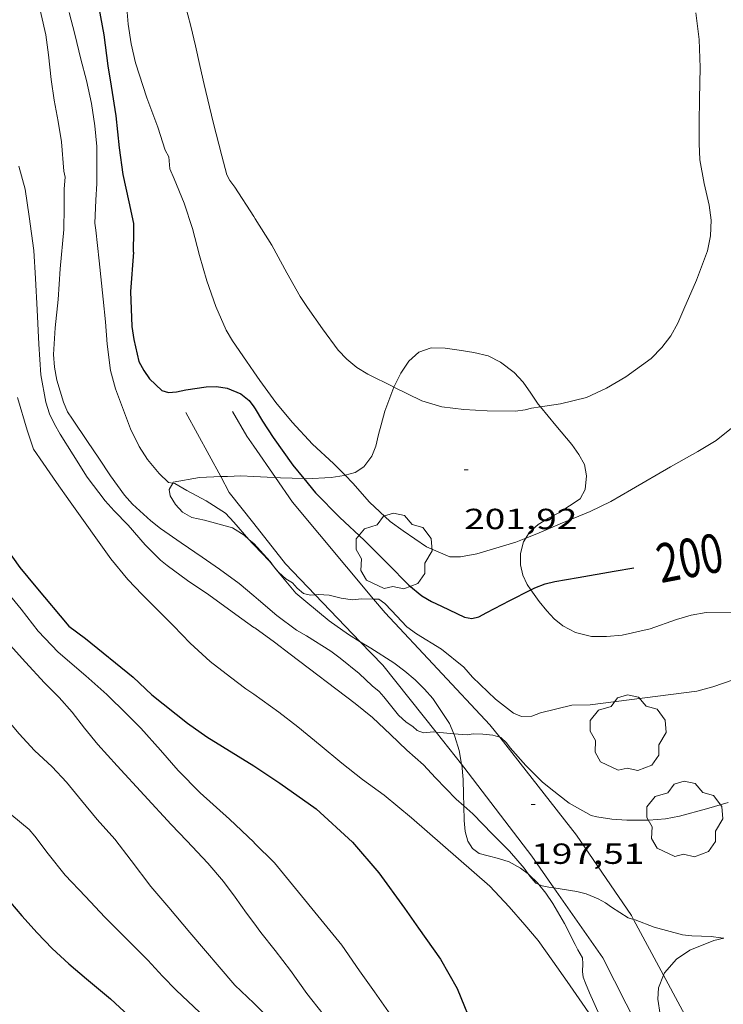
# Model space of a CAD drawing. Units: inches. Extents: x 453998 to 455002, y 4601498 to 4602003.
# Drawn here: x 454894 to 454930, y 4601714 to 4601765 of the extents above; entities that cross this region are included whole.
import ezdxf
from ezdxf.enums import TextEntityAlignment as Align

# ---------------------------------------------------------------- set-up
doc = ezdxf.new("R2010")
doc.units = ezdxf.units.IN
doc.header["$MEASUREMENT"] = 0
for name, color, linetype, lineweight in [('ARBRE', 7, 'Continuous', 0), ('BOSC', 7, 'Continuous', 0), ('CAMI i PISTA FORESTAL', 7, 'Continuous', 0), ('CORBA DE NIVELL', 7, 'Continuous', 0), ('CORBA MESTRA', 7, 'Continuous', 0), ('COTA ALTIMETRICA', 7, 'Continuous', 0), ('ETIQUETA CORBA MESTRA', 7, 'Continuous', 0)]:
    doc.layers.add(name, color=color, linetype=linetype, lineweight=lineweight)
doc.styles.add('Style-Arial', font='ARIAL.TTF')
doc.linetypes.add('bosc', pattern='A,-2.235,[9,dgnlstyle-mataro.shx,S=0.035752,R=0,X=0,Y=0],-2.235', length=4.47)

# ---------------------------------------------------------------- blocks, each defined once
blk = doc.blocks.new('COTA')
at = {"color": 0, "linetype": 'ByBlock', "lineweight": -2}
blk.add_line((0, 0), (0.2, 0), dxfattribs=at)
blk = doc.blocks.new('ARBRE')
at = {"color": 0, "linetype": 'ByBlock', "lineweight": -2, "flags": 128}
blk.add_lwpolyline([(-0.507, -1.872), (-1.415, -1.448), (-1.697, -0.9400000000000001), (-1.675, -0.342), (-1.951, 0.138), (-1.943, 0.686), (-1.511, 1.208), (-0.871, 1.406), (-0.543, 1.846), (-0.027, 2.012), (0.541, 1.882), (0.933, 1.428), (1.495, 1.262), (1.921, 0.6940000000000001), (1.969, 0.068), (1.593, -0.562), (1.593, -1.098), (1.229, -1.618), (0.505, -1.886), (-0.049, -1.762), (-0.507, -1.872)], dxfattribs=at)

msp = doc.modelspace()

# ---------------------------------------------------------------- linework, layer by layer
at = {"layer": 'BOSC', "color": 3, "linetype": 'bosc', "lineweight": 20}
for points in [[(454920.8434103744, 4601744.850017547, 205.0047105107729), (454920.7219163351, 4601744.998288315, 205.020317863008), (454920.3399200449, 4601745.565292092, 205.060317925024), (454919.9429236177, 4601746.117295961, 205.0363178878144), (454919.4769266815, 4601746.616300269, 205.0043178382016), (454918.7829296269, 4601747.146306357, 204.9883178133952), (454918.1429311233, 4601747.474311722, 204.9803178009921), (454917.4089313815, 4601747.658317576, 204.9563177637825), (454916.6469310499, 4601747.770323531, 204.8923176645568), (454915.9219307377, 4601747.877329199, 204.7643174661056), (454915.2119297204, 4601747.888334602, 204.5883171932352), (454914.5819270973, 4601747.671339047, 204.440316963776), (454914.059922737, 4601747.203342282, 204.3363168025345), (454913.648917403, 4601746.58434444, 204.2643166909056), (454913.3129119047, 4601745.928345973, 204.2283166350912), (454913.2912320912, 4601745.869919784, 204.2270572525909)], [(454913.2912320912, 4601745.869919784, 204.2270572525909), (454912.8309013013, 4601744.629347617, 204.2003165916801), (454912.6278957208, 4601743.93534808, 204.1243164738497), (454912.4968917467, 4601743.438348304, 204.0443163498176), (454912.3558869225, 4601742.831348431, 203.940316188576), (454912.1598826502, 4601742.308349109, 203.8643160707456), (454911.7478778611, 4601741.761351387, 203.7883159529152), (454911.2978749934, 4601741.475354358, 203.7323158660928), (454910.7707777418, 4601741.330935851, 203.7175976488256)], [(454920.0812622507, 4601738.09625401, 204.2512254803252), (454920.2688656157, 4601738.406281532, 204.3243167839297), (454920.7238693257, 4601738.802278694, 204.4203169327681), (454921.25687258, 4601739.122275146, 204.4803170257921), (454921.7898754627, 4601739.393271522, 204.4763170195904), (454922.879882646, 4601740.117264373, 204.4643170009856), (454923.1408867305, 4601740.602263145, 204.5203170878081), (454923.2048921714, 4601741.306263751, 204.6923173544768), (454923.1028963988, 4601741.884265421, 204.840317583936), (454922.8138998205, 4601742.394268405, 204.90031767696), (454922.4459032334, 4601742.919272011, 204.90031767696), (454921.6249093735, 4601743.896279754, 204.9043176831616), (454920.8434103744, 4601744.850017547, 205.0047105107729)], [(454904.3665401656, 4601741.260284732, 203.0200692197622), (454903.2718606305, 4601741.222414863, 202.8443144893376), (454901.9238566361, 4601740.971424702, 202.5443140242176), (454901.8981711324, 4601740.925722199, 202.5303258636408)], [(454906.0738653236, 4601741.268393675, 203.3593152877936), (454905.3998645215, 4601741.300398838, 203.2043150474816), (454904.7168632502, 4601741.272403977, 203.0763148490305), (454904.3665401656, 4601741.260284732, 203.0200692197622)], [(454907.1885116933, 4601741.20935193, 203.601816002705), (454906.7578661413, 4601741.236388435, 203.5163155312065), (454906.0738653236, 4601741.268393675, 203.3593152877936)], [(454908.6547928285, 4601741.159785009, 203.717678054312), (454907.442866877, 4601741.193383171, 203.6523157420609), (454907.1885116933, 4601741.20935193, 203.601816002705)], [(454910.7707777418, 4601741.330935851, 203.7175976488256), (454910.7248729139, 4601741.318358462, 203.7163158412864), (454910.0638711607, 4601741.222363329, 203.7243158536897), (454908.7778686661, 4601741.156372984, 203.7243158536897), (454908.6547928285, 4601741.159785009, 203.717678054312)], [(454901.8981711324, 4601740.925722199, 202.5303258636408), (454901.7108534303, 4601740.592425731, 202.4283138443712), (454901.7588510234, 4601740.26542486, 202.3563137327424), (454902.0368480781, 4601739.82042206, 202.2603135839041), (454902.4068456471, 4601739.424418638, 202.2123135094849), (454902.8878443593, 4601739.156414574, 202.2683135963072), (454903.5278443423, 4601739.023409511, 202.3683137513472), (454904.9778435174, 4601738.618397881, 202.5123139746048), (454905.5778415948, 4601738.242392746, 202.5163139808064), (454905.8206629191, 4601738.031879096, 202.5163139808064)], [(454905.8206629191, 4601738.031879096, 202.5163139808064), (454906.0738391011, 4601737.812388316, 202.5163139808064)], [(454906.0738391011, 4601737.812388316, 202.5163139808064), (454906.9188333775, 4601736.885380467, 202.5243139932096), (454907.0888182005, 4601736.650749781, 202.5267081707208)], [(454920.3387097618, 4601735.42889262, 203.5371341280006), (454920.1458449083, 4601735.702278272, 203.5883156428353), (454919.9378482657, 4601736.187280603, 203.7723159281088), (454919.8188520722, 4601736.713282321, 203.9283161699712), (454919.8128565169, 4601737.300283277, 204.0683163870273), (454919.9608612761, 4601737.89728308, 204.2043165978816), (454920.0812622507, 4601738.09625401, 204.2512254803252)], [(454907.0888182005, 4601736.650749781, 202.5267081707208), (454907.2028308435, 4601736.493377704, 202.5283139994112), (454908.2398230731, 4601735.25736792, 202.680314235072), (454908.7518206952, 4601734.839363387, 202.8603145141441), (454909.9478149316, 4601733.835352756, 203.2563151281024), (454910.9498111359, 4601733.13034406, 203.5723156180288), (454911.5526727739, 4601732.762586983, 203.7221214466456)], [(454934.1295693949, 4601734.453252034, 202.6163141358465), (454933.4798554363, 4601734.365175027, 202.6163141358465), (454932.7188539834, 4601734.329180746, 202.620314142048), (454931.0408509949, 4601734.278193399, 202.620314142048), (454929.3808483074, 4601734.263205971, 202.5643140552257), (454928.5938460933, 4601734.132211739, 202.5203139870081), (454927.8488432766, 4601733.913217052, 202.4643139001856), (454926.4828374941, 4601733.430226668, 202.3523137265408), (454925.0408327848, 4601733.104237103, 202.3923137885568), (454924.2378309785, 4601733.030243081, 202.5243139932096), (454923.4658297892, 4601733.031248941, 202.6963142598784), (454922.636830029, 4601733.232255544, 202.8963145699585), (454921.9828316555, 4601733.580261045, 203.0843148614336), (454921.5488336763, 4601733.935264888, 203.220315072288), (454921.1598362295, 4601734.351268484, 203.3443152645376), (454920.7638392197, 4601734.826272225, 203.4243153885697), (454920.3387097618, 4601735.42889262, 203.5371341280006)], [(454911.5526727739, 4601732.762586983, 203.7221214466456), (454912.1088075684, 4601732.42333417, 203.8603160645441), (454913.2828036979, 4601731.673324099, 204.1323164862528), (454913.8598013601, 4601731.24731906, 204.2123166102849), (454914.3907988145, 4601730.803314343, 204.1883165730753), (454914.8607959315, 4601730.32731004, 204.0963164304384), (454915.296792882, 4601729.83630597, 203.940316188576), (454916.1457844786, 4601728.555297543, 203.5443155746177), (454916.3698457492, 4601728.028586865, 203.4260589059056)], [(454916.3698457492, 4601728.028586865, 203.4260589059056), (454916.4337797884, 4601727.878294309, 203.3923153389568), (454916.6567746483, 4601727.155291495, 203.2483151156993), (454916.7787518707, 4601726.452907166, 203.1027230376956)], [(454916.7787518707, 4601726.452907166, 203.1027230376956), (454916.780769423, 4601726.441289447, 203.1003148862401), (454916.8557636438, 4601725.664287674, 202.8643145203456), (454916.8797578765, 4601724.899286305, 202.5803140800321), (454916.8923032201, 4601724.316371197, 202.3622077945007)], [(454916.8923032201, 4601724.316371197, 202.3622077945007), (454916.908747701, 4601723.552283998, 202.0763132986305), (454916.9637434842, 4601722.985282701, 201.840312932736), (454917.090739986, 4601722.498280982, 201.6123125792448), (454917.3417374463, 4601722.112278479, 201.340312157536), (454917.685736098, 4601721.864275485, 201.0963117792384), (454918.144735808, 4601721.732271797, 200.9323115249729)], [(454918.144735808, 4601721.732271797, 200.9323115249729), (454918.6857357059, 4601721.608267501, 200.9443115435777), (454919.2187351437, 4601721.425263172, 201.0723117420288), (454919.8187335928, 4601721.098258113, 201.2683120459072), (454920.2069186288, 4601720.804068403, 201.3901645515869)], [(454920.2069186288, 4601720.804068403, 201.3901645515869), (454920.2647317197, 4601720.760254204, 201.4083122629633), (454920.7057291181, 4601720.327250187, 201.5163124304065), (454920.7577905916, 4601720.261848561, 201.5194206077022)], [(454920.7577905916, 4601720.261848561, 201.5194206077022), (454921.1077259096, 4601719.822246354, 201.540312467616), (454921.483722418, 4601719.285242669, 201.5163124304065), (454922.0777155238, 4601718.255236565, 201.4043122567616), (454922.628708191, 4601717.176230712, 201.30031209552), (454922.765706279, 4601716.896229238, 201.30031209552), (454922.9977034973, 4601716.482226836, 201.2923120831168), (454923.014701164, 4601716.171226225, 201.1963119342784), (454922.9986982408, 4601715.789225753, 201.0843117606336), (454923.0456961208, 4601715.500224949, 201.0123116490048), (454923.1536938982, 4601715.185223641, 200.9483115497792), (454923.3716905031, 4601714.693221224, 200.8683114257473), (454923.8736825027, 4601713.536215621, 200.7083111776832), (454924.3936752888, 4601712.479210036, 200.5923109978369), (454924.8066707089, 4601711.791205836, 200.4283107435712), (454924.9626688945, 4601711.520204233, 200.3443106133377), (454925.2906638413, 4601710.787200607, 200.1523103156609), (454925.3219538861, 4601710.685106402, 200.1331676967197)], [(454927.174064933, 4601715.597302157, 200.6065420695843), (454927.221704272, 4601715.721193605, 200.5963110040384), (454927.8397105869, 4601716.427190012, 200.4043107063616), (454928.5397150942, 4601716.878185399, 200.1963103838784), (454929.7757207663, 4601717.373176788, 199.8923099125568), (454930.2816054763, 4601717.496328176, 199.8165220810084)], [(454929.3673941764, 4601709.364099235, 199.4714175134528), (454928.840664254, 4601710.116172631, 199.540309366816), (454928.6576659582, 4601710.378174426, 199.6043094660417), (454928.2716695404, 4601710.929178209, 199.8603098629441), (454927.5846769733, 4601712.049185159, 200.340310607136), (454927.2566821403, 4601712.797188806, 200.5323109048128), (454927.0036876587, 4601713.576191934, 200.660311103264), (454926.879693476, 4601714.368194103, 200.6763111280705), (454926.9236979297, 4601714.946194665, 200.660311103264), (454927.174064933, 4601715.597302157, 200.6065420695843)]]:
    msp.add_polyline3d(points, dxfattribs=at)
at = {"layer": 'CAMI i PISTA FORESTAL', "color": 7, "linetype": 'Continuous', "lineweight": 0, "elevation": 199.8533098516054}
msp.add_lwpolyline([(454902.5768849273, 4601744.566425323), (454904.3665401656, 4601741.260284732)], dxfattribs=at)
at = {"layer": 'CAMI i PISTA FORESTAL', "color": 7, "linetype": 'Continuous', "lineweight": 0, "extrusion": (0.7255521476493072, 0.4217960097437513, 0.5437482939796017), "elevation": 2271163.535707872, "flags": 128}
msp.add_lwpolyline([(3749696.767336238, -1471246.740897033), (3749697.404015145, -1471246.651531213), (3749698.865396601, -1471246.661063568)], dxfattribs=at)
at = {"layer": 'CAMI i PISTA FORESTAL', "color": 7, "linetype": 'Continuous', "lineweight": 0, "elevation": 199.6925841827331, "flags": 128}
msp.add_lwpolyline([(454904.3665401656, 4601741.260284732), (454904.8038571646, 4601740.452402046), (454906.0738469017, 4601738.840389911)], dxfattribs=at)
at = {"layer": 'CAMI i PISTA FORESTAL', "color": 7, "linetype": 'Continuous', "lineweight": 0}
for points in [[(454907.1885116933, 4601741.20935193, 199.6662791074984), (454906.0738771526, 4601742.827396091, 199.8983099218592)], [(454912.2429271271, 4601734.959363168, 198.9739908186186), (454908.0578583764, 4601739.947376572, 199.4853092815441), (454907.1885116933, 4601741.20935193, 199.6662791074984)], [(454906.0738469011, 4601738.84038991, 199.4533092319312), (454907.7048337159, 4601736.769374323, 199.1973088350288), (454909.2346796204, 4601735.17633285, 198.9824634278565)], [(454909.2346796204, 4601735.17633285, 198.9824634278565), (454911.5526727739, 4601732.762586983, 198.6569337902628)], [(454918.7400316745, 4601727.849673716, 197.9607632397492), (454918.2387872304, 4601728.49028156, 198.0373070365648), (454912.837822561, 4601734.250331471, 198.9013083761104), (454912.2429271271, 4601734.959363168, 198.9739908186186)], [(454911.5526727739, 4601732.762586983, 198.6569337902628), (454912.7178018811, 4601731.549328194, 198.4933077435473), (454915.4630958895, 4601728.104032353, 197.8892191193663)], [(454915.4630958895, 4601728.104032353, 197.8892191193663), (454916.7787518707, 4601726.452907166, 197.5997154053056)], [(454925.636099206, 4601718.461773977, 196.9792041889927), (454925.5247240091, 4601718.669211052, 197.005305436552), (454922.6917509534, 4601722.799238951, 197.3573059822928), (454918.7400316745, 4601727.849673716, 197.9607632397492)], [(454916.7787518707, 4601726.452907166, 197.5997154053056), (454916.8987685512, 4601726.302288337, 197.5733063171792), (454920.3927391794, 4601721.717254718, 197.1173056101968), (454921.5306883411, 4601720.092030734, 196.975604233677)], [(454921.5306883411, 4601720.092030734, 196.975604233677), (454924.0547051741, 4601716.487218823, 196.6613049032144), (454926.4536729588, 4601711.751193278, 196.2133042086353), (454927.1112925702, 4601709.751669981, 195.9602787438172)], [(454927.174064933, 4601715.597302157, 196.6187754284126), (454925.636099206, 4601718.461773977, 196.9792041889927)], [(454929.8550172558, 4601709.297807787, 195.9604738511718), (454928.7676832082, 4601712.629177081, 196.245304258248), (454927.174064933, 4601715.597302157, 196.6187754284126)]]:
    msp.add_polyline3d(points, dxfattribs=at)
at = {"layer": 'CORBA DE NIVELL', "color": 30, "linetype": 'Continuous', "lineweight": 0, "flags": 128}
for points, elevation in [([(454898.9470770292, 4601770.626493267), (454899.3060625928, 4601768.650487478), (454899.3930551098, 4601767.646485263), (454899.513039711, 4601765.592481167), (454899.6060319717, 4601764.55347885), (454899.7600245092, 4601763.538476109), (454899.9780174037, 4601762.557472934), (454900.5560046271, 4601760.755465755), (454901.1339940736, 4601759.24645903), (454901.5119856988, 4601758.06545433), (454901.7039833863, 4601757.72145234), (454901.7559787779, 4601757.103450988), (454901.9649752474, 4601756.595448614), (454902.4789665523, 4601755.344442775), (454902.9159573204, 4601754.038437434), (454903.2689473665, 4601752.654432611), (454903.6519379904, 4601751.340427667), (454904.1209287627, 4601750.028422074), (454904.6459202894, 4601748.804416193), (454904.9699166565, 4601748.259412889), (454905.6909097467, 4601747.201405778), (454906.0739061901, 4601746.654402025)], 201.0003116304), ([(454901.6060670463, 4601768.767470209), (454902.2040531398, 4601766.81246264), (454902.8340362706, 4601764.460454214), (454903.0690289109, 4601763.442450852), (454903.2980215949, 4601762.431447547), (454903.5200144502, 4601761.444444333), (454903.9730005162, 4601759.515437906), (454904.4249880601, 4601757.781431788), (454904.6879809638, 4601756.792428259), (454904.8449790826, 4601756.512426634), (454905.0929767812, 4601756.158424202), (454906.0739668753, 4601754.652414424)], 202.0003131808), ([(454894.9390349566, 4601765.900516349), (454895.3610212476, 4601764.007510212), (454895.4970136281, 4601762.975507581), (454895.6380041802, 4601761.701504536), (454895.7859963441, 4601760.638501765), (454895.9949883674, 4601759.544498484), (454896.167980737, 4601758.503495557), (454896.291969472, 4601756.993492275), (454896.3629671768, 4601756.676491246), (454896.2969624992, 4601756.073490812), (454896.308955249, 4601755.115489234), (454896.2889465909, 4601753.978487624), (454896.0949310316, 4601751.967485978), (454896.0039188112, 4601750.3754842), (454895.8439074853, 4601748.915483151), (454895.7618970315, 4601747.554481662), (454895.8028920494, 4601746.88948032), (454895.927887243, 4601746.23047835), (454896.2728791205, 4601745.089473964), (454896.4758757021, 4601744.597471661), (454896.736873269, 4601744.2234691), (454897.5118657677, 4601743.076461441), (454898.08486007, 4601742.208455748), (454898.6868541594, 4601741.306449782), (454899.4158477096, 4601740.307442702), (454899.825844855, 4601739.847438878), (454900.7618397581, 4601738.984430438), (454901.2708375806, 4601738.593425969), (454902.3308335561, 4601737.84641677), (454903.4148297356, 4601737.121407419), (454904.3008263671, 4601736.496399728), (454905.3248223172, 4601735.753390807), (454906.0738187361, 4601735.128384154)], 198.0003069792), ([(454920.8434103744, 4601744.850017547), (454921.8749181984, 4601745.008279582), (454923.2129227085, 4601745.329269928), (454924.2449279429, 4601745.80826284), (454925.2389339454, 4601746.396256209), (454926.5339431993, 4601747.351247865), (454927.0979483303, 4601747.912244455), (454927.5549536217, 4601748.516241923), (454927.9099590963, 4601749.165240237), (454928.219965002, 4601749.880238993), (454928.8689773896, 4601751.380236394), (454929.4389896698, 4601752.882234396), (454929.604995853, 4601753.663234349), (454929.6270020027, 4601754.469235431), (454929.5330077297, 4601755.243237345), (454929.2750157442, 4601756.352241023), (454929.052024587, 4601757.563244591), (454929.0190310308, 4601758.419246169), (454929.011039046, 4601759.47724787), (454929.0290485052, 4601760.720249661), (454929.0590607146, 4601762.323251917), (454929.0100716482, 4601763.774254538), (454928.843081769, 4601765.142257927)], 202.0003131808), ([(454893.9759677706, 4601757.242510234), (454894.2949592512, 4601756.054505971), (454894.5109489863, 4601754.657502167), (454894.740936004, 4601752.899497696), (454894.824925284, 4601751.469494842), (454894.9069131345, 4601749.851491711), (454894.9978999063, 4601748.089488289), (454895.0958880548, 4601746.507485092), (454895.3568776927, 4601745.088480912), (454895.5518735487, 4601744.502478523), (454895.8028697876, 4601743.955475772), (454896.1028663678, 4601743.443472701), (454896.7708594213, 4601742.391466002), (454897.4968517302, 4601741.229458692), (454898.4188439104, 4601740.010449806), (454898.8878408286, 4601739.50844547), (454899.594836272, 4601738.763438949), (454900.4798298972, 4601737.742430652), (454901.2598252034, 4601736.964423528), (454901.6068236245, 4601736.685420462), (454902.6598193994, 4601735.913411275), (454903.7528154944, 4601735.175401838), (454905.1508099756, 4601734.16238966), (454906.0738063988, 4601733.502381633)], 197.0003054288), ([(454882.4188328852, 4601748.295987917), (454882.5878804006, 4601748.054582397), (454883.179874907, 4601747.209576595), (454883.9268679161, 4601746.135569261), (454884.6868595341, 4601744.875561541), (454885.8258479005, 4601743.109550162), (454886.4068415475, 4601742.15354427), (454887.012834338, 4601741.079538007), (454887.8048239115, 4601739.543529617), (454888.5558157279, 4601738.311522008), (454889.4138084993, 4601737.183513749), (454890.2368023319, 4601736.202505983), (454894.314774518, 4601731.703468067), (454895.2907679505, 4601730.63845901), (454896.0537634504, 4601729.88945206), (454896.7107587327, 4601729.133445902), (454897.3597534412, 4601728.303439691), (454898.042748157, 4601727.467433214), (454899.028741438, 4601726.380424047), (454901.8087227654, 4601723.351398258), (454902.6257176661, 4601722.512390758)], 193.0002992272001), ([(454893.8998773383, 4601745.339492356), (454894.3948652828, 4601743.649485979), (454894.7278583784, 4601742.671481938), (454895.2258536496, 4601741.946477034), (454895.9168472396, 4601740.960470264), (454896.6098408023, 4601739.970463471), (454898.7088216809, 4601737.021442971), (454899.5878150009, 4601735.96143466), (454900.3268102587, 4601735.185427848), (454901.0948056676, 4601734.423420839), (454901.9438006407, 4601733.587413101), (454902.8037951377, 4601732.68640518), (454903.8247895808, 4601731.745395974), (454904.8657850942, 4601730.941386829), (454905.6707817974, 4601730.342379793), (454906.0737802446, 4601730.055376289)], 196.0003038784), ([(454905.8206629191, 4601738.031879096), (454906.0258389129, 4601737.797388656), (454906.0738386079, 4601737.747388215)], 199.0003085296), ([(454893.1548020151, 4601735.564482854), (454894.0837948663, 4601734.432474051), (454894.9637876415, 4601733.300465618), (454895.9967810258, 4601732.217456101), (454897.4297740058, 4601730.99944334), (454898.5047684112, 4601730.042433699), (454899.5387623584, 4601729.03342429), (454900.2587579965, 4601728.311417708), (454901.2667510233, 4601727.186408316), (454902.1777444157, 4601726.129399764), (454903.3167374862, 4601724.983389346), (454904.8287294885, 4601723.62037576), (454906.0737224199, 4601722.434364474)], 194.0003007776), ([(454893.0887527303, 4601729.082473305), (454893.985746101, 4601728.025464862), (454894.769740776, 4601727.163457576), (454895.6787358269, 4601726.325449381), (454896.4227309256, 4601725.527442497), (454897.1897249217, 4601724.579435208), (454898.0087188012, 4601723.605427483), (454898.9157125439, 4601722.595419036), (454899.7517055697, 4601721.505411004), (454900.7766969004, 4601720.15340113), (454901.6916902079, 4601719.084392529), (454902.7806821538, 4601717.800382276), (454905.0996650656, 4601715.074360454), (454905.7486614737, 4601714.46835459), (454906.0736595572, 4601714.149351629)], 192.0002976768), ([(454893.6017136836, 4601723.831461272), (454894.5017095552, 4601723.103453316), (454894.7927073278, 4601722.75045056), (454895.4827015082, 4601721.842443917), (454896.3496945667, 4601720.750435646), (454897.4066878137, 4601719.644425911)], 191.0002961264), ([(454902.6257176661, 4601722.512390758), (454903.6997105524, 4601721.355380815), (454904.5067046409, 4601720.411373228), (454905.1136995423, 4601719.615367387), (454905.6946941986, 4601718.792361704), (454906.0736909241, 4601718.283358039)], 193.0002992272), ([(454897.4066878137, 4601719.644425911), (454898.4026812695, 4601718.5784167), (454899.3776754439, 4601717.611407803), (454900.6066679484, 4601716.372396557), (454901.372662899, 4601715.550389471), (454902.0816585428, 4601714.831382976), (454903.2976516948, 4601713.680371965), (454904.343646685, 4601712.806362675), (454905.8746407806, 4601711.715349366), (454906.0736399737, 4601711.568347628)], 191.0002961264)]:
    msp.add_lwpolyline(points, dxfattribs=dict(at, elevation=elevation))
at = {"layer": 'CORBA DE NIVELL', "color": 30, "linetype": 'Continuous', "lineweight": 0}
for points, elevation in [([(454896.5690318082, 4601765.152502823), (454896.8610238083, 4601764.03849888), (454897.1680144964, 4601762.748494551), (454897.4510065813, 4601761.647490696), (454897.714998098, 4601760.475486876), (454897.8849896359, 4601759.325483805), (454897.9849817254, 4601758.262481398), (454897.9929672531, 4601756.353478377), (454897.9349607062, 4601755.502477497), (454897.8799515842, 4601754.311476069), (454897.9439489822, 4601753.955475031), (454898.1109371618, 4601752.363471296), (454898.3109226079, 4601750.404466742), (454898.4269139179, 4601749.235464049), (454898.5219053016, 4601748.080461537), (454898.6858953126, 4601746.730458198), (454898.949888529, 4601745.782454726), (454899.7138741362, 4601743.729445745), (454900.1608678639, 4601742.811440932), (454900.6058635157, 4601742.147436526), (454901.2068588933, 4601741.415430831), (454901.6788562032, 4601740.964426549), (454901.8981711324, 4601740.925722199)], 199.0003085296), ([(454906.0739668753, 4601754.652414424), (454906.1459661523, 4601754.542413708), (454906.9959570903, 4601753.174405138), (454907.7679474977, 4601751.752397075), (454908.4599392759, 4601750.527389925), (454908.844935692, 4601749.97638615), (454909.6159285334, 4601748.875378593), (454910.4199213882, 4601747.769370778), (454910.8609185588, 4601747.306366714), (454911.3789161827, 4601746.887362135), (454911.9509144747, 4601746.545357264), (454913.2639114873, 4601745.883346274), (454913.2912320912, 4601745.869919784)], 202.0003131808), ([(454920.0812622507, 4601738.09625401), (454920.6568655951, 4601738.324278461), (454921.8618713404, 4601738.835270111), (454923.3978785551, 4601739.472259443), (454924.471884143, 4601739.989252096), (454925.5318903844, 4601740.595244993), (454927.5299023138, 4601741.759231637), (454928.9519105962, 4601742.560222089), (454929.883916328, 4601743.125215895), (454930.9329242673, 4601743.957209225), (454931.1499290196, 4601744.539208481), (454931.2599331812, 4601745.065208461), (454931.3279379453, 4601745.679208897), (454931.3689496331, 4601747.211210962), (454931.4739627326, 4601748.916212807), (454931.7029711911, 4601749.984212726), (454931.8899300267, 4601750.757198902)], 201.0003116304), ([(454906.0739061901, 4601746.654402025), (454906.3789033548, 4601746.218399034), (454907.1998959476, 4601745.074391032), (454908.0548895869, 4601744.061382974), (454909.1018826211, 4601742.929373275), (454910.1788767488, 4601741.935363561), (454910.7707777418, 4601741.330935851)], 201.0003116304), ([(454913.2912320912, 4601745.869919784), (454914.7229083091, 4601745.166334093), (454915.75490761, 4601744.863325793), (454916.8889082072, 4601744.710316951), (454918.0949095914, 4601744.646307701), (454919.5509117349, 4601744.631296631), (454920.0579130596, 4601744.702292894), (454920.3759141293, 4601744.7782906), (454920.8434103744, 4601744.850017547)], 202.0003131808), ([(454910.7707777418, 4601741.330935851), (454911.1718705946, 4601740.921354455), (454912.0328645012, 4601739.942346404), (454913.1038585893, 4601738.944336731), (454913.7598559795, 4601738.466331013), (454914.9638515713, 4601737.639320594), (454916.1678496063, 4601737.134310676), (454916.717850421, 4601737.129306495), (454917.5688529998, 4601737.295300296), (454919.5638606151, 4601737.891286083), (454920.0812622507, 4601738.09625401)], 201.0003116304), ([(454901.8981711324, 4601740.925722199), (454902.0018562715, 4601740.907424011), (454902.622854533, 4601740.551418748), (454903.6268520834, 4601740.023410311), (454904.6108487606, 4601739.384401853), (454905.0458458915, 4601738.917397829), (454905.8206629191, 4601738.031879096)], 199.0003085296), ([(454906.0738386079, 4601737.747388215), (454906.884833469, 4601736.904380755), (454907.0888182005, 4601736.650749781)], 199.0003085296), ([(454907.0888182005, 4601736.650749781), (454907.3368299056, 4601736.342376454), (454907.7198279347, 4601736.004373023), (454908.0668268338, 4601735.788370056), (454908.3058251406, 4601735.516367821), (454908.6318235974, 4601735.246364928), (454908.9888234528, 4601735.154362077), (454909.2346796204, 4601735.17633285)], 199.0003085296), ([(454906.0738187361, 4601735.128384154), (454906.3208175561, 4601734.922381961), (454907.2598128129, 4601734.10537357), (454908.2668087517, 4601733.36436478), (454908.7898072332, 4601733.057360336), (454910.0428032651, 4601732.278349621), (454910.5268012537, 4601731.914345385), (454911.5087968426, 4601731.132336721), (454912.1647929354, 4601730.483330737), (454912.5277913509, 4601730.200327544), (454912.7627895907, 4601729.920325328), (454913.5307836339, 4601728.97831804), (454913.9227815861, 4601728.628314523), (454914.2647803028, 4601728.389311558), (454914.4917791524, 4601728.191309528), (454914.8117787229, 4601728.069306912), (454915.3257798764, 4601728.116303084), (454915.4630958895, 4601728.104032353)], 198.0003069792), ([(454909.2346796204, 4601735.17633285), (454909.4028243754, 4601735.191358994), (454909.9538249716, 4601735.15735476), (454910.5768247994, 4601735.0073498), (454911.1648250509, 4601734.920345205), (454911.6228261934, 4601734.977341818), (454912.2429271271, 4601734.959363168)], 199.0003085296), ([(454912.2429271271, 4601734.959363168), (454912.5198273868, 4601734.95133497), (454912.824826145, 4601734.725332306), (454913.1638239542, 4601734.367329179), (454913.9598188906, 4601733.537321853), (454914.4518168612, 4601733.169317549), (454915.7478128611, 4601732.377306487), (454916.8838076114, 4601731.453296436), (454917.3388044396, 4601730.942292191), (454918.5277976333, 4601729.802281403), (454919.4477936421, 4601729.088273315), (454919.8577929044, 4601728.907269923), (454920.401793892, 4601728.926265825), (454920.840795946, 4601729.107262775), (454922.44980143, 4601729.501251177), (454923.3998029862, 4601729.512243986), (454928.8898168774, 4601730.22120343), (454929.7148197953, 4601730.437197505), (454931.8068285245, 4601731.160182753)], 199.0003085296), ([(454906.0738063988, 4601733.502381633), (454906.1178062318, 4601733.471381253), (454907.1348022848, 4601732.743372407), (454907.9387987967, 4601732.119365339), (454911.2977848004, 4601729.588335928), (454912.1787805894, 4601728.853328104), (454913.1077753982, 4601727.979319701), (454913.9627706385, 4601727.177311971), (454914.8207662629, 4601726.425304295), (454915.4257620792, 4601725.750298657), (454916.5037555105, 4601724.664288794), (454916.8923032201, 4601724.316371197)], 197.0003054288), ([(454906.0737802446, 4601730.055376289), (454907.3547753107, 4601729.143365157), (454908.3397710334, 4601728.378356497), (454909.4937656143, 4601727.428346268), (454910.6057603123, 4601726.502336395), (454911.6747556796, 4601725.673326999), (454912.795751302, 4601724.867317243), (454914.1977445831, 4601723.695304789), (454918.2317241063, 4601720.172268718), (454919.2267176669, 4601719.120259538), (454920.028711869, 4601718.192252014), (454920.722706746, 4601717.375245482), (454921.4706999083, 4601716.321238171), (454922.2066930673, 4601715.269230956), (454923.1396843541, 4601713.930221802), (454923.8066779979, 4601712.95621523), (454924.419671945, 4601712.033209148), (454924.9876661334, 4601711.151203471), (454925.3219538861, 4601710.685106402)], 196.0003038784), ([(454915.4630958895, 4601728.104032353), (454915.8517803352, 4601728.069299021), (454916.3698457492, 4601728.028586865)], 198.0003069792), ([(454916.3698457492, 4601728.028586865), (454917.0607814888, 4601727.974289699), (454917.367782291, 4601728.017287437), (454917.8677829828, 4601728.006283627), (454918.3767832939, 4601727.943279667), (454918.7400316745, 4601727.849673716)], 198.0003069792), ([(454918.7400316745, 4601727.849673716), (454918.7997831227, 4601727.834276288), (454919.0847814779, 4601727.559273699), (454919.2807798621, 4601727.306271819), (454920.0797741962, 4601726.396264346), (454920.9317690374, 4601725.542256557), (454921.3737669988, 4601725.183252648), (454922.3237628795, 4601724.446244297), (454923.4547598984, 4601723.822234747), (454923.7457597881, 4601723.748232425), (454924.516760035, 4601723.623226381), (454925.2947608542, 4601723.572220399), (454926.4177625953, 4601723.572211878), (454927.2817645267, 4601723.650205444), (454928.0037667007, 4601723.78920018), (454929.3947716191, 4601724.153190191), (454930.5007757998, 4601724.478182303)], 198.0003069792), ([(454916.8923032201, 4601724.316371197), (454917.3547510482, 4601723.902281156), (454918.3727446595, 4601722.852271805), (454919.2467393982, 4601721.98026382), (454919.9927339536, 4601721.110256811), (454920.2069186288, 4601720.804068403)], 197.0003054288), ([(454906.0737224199, 4601722.434364474), (454906.1167221755, 4601722.393364086), (454907.1377160267, 4601721.374354758), (454910.6006892245, 4601717.134321908), (454911.5156807186, 4601715.826312938), (454912.2926736756, 4601714.739305358), (454913.1256658316, 4601713.53529717)], 194.0003007776), ([(454920.2069186288, 4601720.804068403), (454920.2907311833, 4601720.68425389), (454920.60072894, 4601720.325250981), (454920.7577905916, 4601720.261848561)], 197.0003054288), ([(454920.7577905916, 4601720.261848561), (454920.9277284454, 4601720.193248295), (454921.2677285173, 4601720.133245622), (454921.5306883411, 4601720.092030734)], 197.0003054288), ([(454921.5306883411, 4601720.092030734), (454922.7097290382, 4601719.907234331), (454923.1957288205, 4601719.779230445), (454923.8037278814, 4601719.531225447), (454924.1857268726, 4601719.320222221), (454924.5037257192, 4601719.103219473), (454925.3557227835, 4601718.542212138), (454925.636099206, 4601718.461773977)], 197.0003054288), ([(454925.636099206, 4601718.461773977), (454925.7217225542, 4601718.437209198), (454926.6937212614, 4601718.068201251), (454928.1617205934, 4601717.680189511), (454928.632720929, 4601717.628185856), (454929.6327221228, 4601717.581178196), (454930.1347223851, 4601717.513174281), (454930.2816054763, 4601717.496328176)], 197.0003054288), ([(454906.0736909241, 4601718.283358039), (454906.4356877902, 4601717.796354538), (454907.165681911, 4601716.872347566), (454907.9616752617, 4601715.833339915), (454908.8106676398, 4601714.655331647), (454909.6506608462, 4601713.588323619)], 193.0002992272), ([(454906.0736595572, 4601714.149351629), (454906.5756565948, 4601713.656347056)], 192.0002976768)]:
    msp.add_lwpolyline(points, dxfattribs=dict(at, elevation=elevation))
at = {"layer": 'CORBA MESTRA', "color": 30, "linetype": 'Continuous', "lineweight": 30, "flags": 128}
for points, elevation in [([(454899.8699433792, 4601752.823458662), (454899.9009515763, 4601753.897460092), (454899.8919546276, 4601754.301460787), (454899.6569626855, 4601755.411464291), (454899.3409728181, 4601756.811468858), (454899.1509830399, 4601758.197472449), (454898.9879951852, 4601759.831476219), (454898.7360064186, 4601761.363480506), (454898.571014145, 4601762.415483389), (454898.3630258715, 4601764.003487429), (454898.0210395679, 4601765.878492931)], 200.00031008), ([(454899.8699433792, 4601752.823458662), (454899.7139277877, 4601750.800456709), (454899.7979142073, 4601748.993453271), (454899.8929093013, 4601748.327451517), (454900.1519010758, 4601747.190447789), (454900.4088979536, 4601746.72644512), (454900.7068951833, 4601746.300442197), (454901.3288915192, 4601745.690436533), (454901.6728912939, 4601745.590433768), (454902.0828922482, 4601745.632430721), (454902.5668937876, 4601745.736427211), (454903.614896543, 4601745.885419491), (454904.1518974818, 4601745.899415437), (454904.6948977318, 4601745.821411196), (454905.4008965728, 4601745.524405379), (454905.8288946187, 4601745.179401596), (454906.0738925022, 4601744.850399228)], 200.00031008), ([(454893.1718188022, 4601737.773486149), (454894.0298110578, 4601736.577477785), (454894.8478047765, 4601735.582470036), (454896.538792041, 4601733.558454068), (454897.4017886291, 4601732.932446549), (454899.8627773606, 4601730.944424794), (454900.822771838, 4601730.020416077), (454902.6527636808, 4601728.571399946), (454903.6497599304, 4601727.8733913), (454906.0737523376, 4601726.377370588)], 195.000302328), ([(454920.3387097618, 4601735.42889262), (454920.5498442675, 4601735.535274948), (454921.0868466858, 4601735.744271198), (454921.5858484079, 4601735.869267605), (454922.7868517571, 4601736.065258797), (454924.6298570728, 4601736.389245315), (454925.6508599532, 4601736.560237833)], 200.00031008), ([(454887.2507169104, 4601725.554512132), (454888.1377124736, 4601724.788504215), (454889.263706829, 4601723.814494161), (454890.0977015815, 4601722.952486496), (454891.2336944122, 4601721.775476051), (454891.5086930782, 4601721.543473606), (454892.2676885796, 4601720.795466688), (454892.4896868827, 4601720.526464586), (454893.2466815917, 4601719.674457521), (454894.1316751789, 4601718.648449215), (454894.906669787, 4601717.779441988), (454895.6886648535, 4601716.969434798), (454896.5416601514, 4601716.175427096), (454897.4576557291, 4601715.405418951), (454898.6976498667, 4601714.379407953), (454899.6416447064, 4601713.506399436)], 190.000294576)]:
    msp.add_lwpolyline(points, dxfattribs=dict(at, elevation=elevation))
at = {"layer": 'CORBA MESTRA', "color": 30, "linetype": 'Continuous', "lineweight": 30}
for points, elevation in [([(454906.0738925022, 4601744.850399228), (454906.1488918522, 4601744.749398502), (454906.5208876564, 4601744.120394704), (454907.065882067, 4601743.272389255), (454908.0908728667, 4601741.850379272), (454908.6547928285, 4601741.159785009)], 200.00031008), ([(454908.6547928285, 4601741.159785009), (454909.2528638712, 4601740.42736825), (454910.5108562082, 4601739.16035674), (454911.7588492807, 4601737.99234546), (454912.9738419152, 4601736.77333435), (454914.0618353013, 4601735.6793244), (454914.7288321774, 4601735.131318489), (454915.2218306655, 4601734.831314283), (454915.7428296446, 4601734.590309956), (454916.9248272356, 4601734.031300122), (454917.2968272737, 4601733.96029719), (454917.6568284844, 4601734.046294591), (454918.0688307924, 4601734.266291806), (454919.2578373249, 4601734.884283742), (454920.3387097618, 4601735.42889262)], 200.00031008), ([(454906.0737523376, 4601726.377370588), (454906.1337521499, 4601726.340370075), (454907.4107476499, 4601725.486359063), (454909.2897404641, 4601724.155342741), (454911.1647303584, 4601722.440325856), (454912.5157205178, 4601720.867313166), (454913.8307087244, 4601719.044300362), (454914.5487020528, 4601718.018293324), (454915.6896917272, 4601716.424282195), (454916.5466815986, 4601714.914273351), (454917.457666106, 4601712.686262985)], 195.000302328)]:
    msp.add_lwpolyline(points, dxfattribs=dict(at, elevation=elevation))

# ---------------------------------------------------------------- block references
at = {"layer": 'ARBRE', "color": 3, "linetype": 'Continuous', "lineweight": 0, "xscale": 1.000001550400009, "yscale": 1.000001550399986, "zscale": 1.0000015504, "rotation": 359.9995652666707}
for p in [(454913.2898469652, 4601737.374332885, 201.1563118722624), (454925.3467946994, 4601728.022226904, 199.620309490848), (454928.2627655089, 4601723.57919789, 198.3563075311424)]:
    msp.add_blockref('ARBRE', p, dxfattribs=at)
at = {"layer": 'COTA ALTIMETRICA', "color": 7, "linetype": 'Continuous', "lineweight": 0, "xscale": 1.000001550400009, "yscale": 1.000001550399986, "zscale": 1.0000015504, "rotation": 359.9995652666707}
for p in [(454916.9088846941, 4601741.607311989, 201.9243130629696), (454920.3607592975, 4601724.375259081, 197.5083062164032)]:
    msp.add_blockref('COTA', p, dxfattribs=at)

# ---------------------------------------------------------------- texts
at = {"layer": 'COTA ALTIMETRICA', "color": 7, "linetype": 'Continuous', "lineweight": 0, "style": 'Style-Arial', "width": 1.333331428571429}
for s, p in [('201,92', (454916.908869519, 4601739.607308888, 201.9243130629696)), ('197,51', (454920.3607441224, 4601722.375255981, 197.5083062164032))]:
    msp.add_text(s, height=1.05000162792, rotation=359.99956526667, dxfattribs=at).set_placement(p, align=Align.TOP_LEFT)
at = {"layer": 'ETIQUETA CORBA MESTRA', "color": 7, "linetype": 'Continuous', "lineweight": 0, "style": 'Style-Arial', "width": 0.7500007500007498}
msp.add_text('200', height=2.0000011007969, rotation=10.91893949847824, dxfattribs=at).set_placement((454928.5274918606, 4601737.080086716, 200.00031008), align=Align.MIDDLE_CENTER)

doc.saveas('drawing.dxf')
